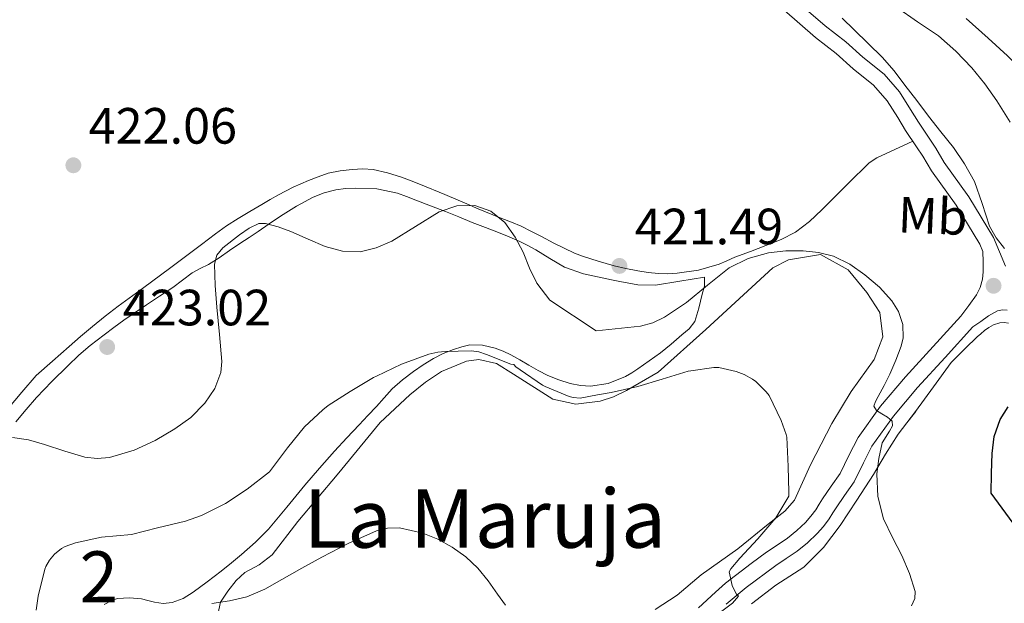
# Model space of a CAD drawing. Units: metres. Extents: x 559912 to 566803, y 4700931 to 4705619.
# Drawn here: x 563420 to 563613, y 4701928 to 4702043 of the extents above; entities that cross this region are included whole.
import ezdxf
from ezdxf.enums import TextEntityAlignment as Align

# ---------------------------------------------------------------- set-up
doc = ezdxf.new("R2010")
doc.units = ezdxf.units.M
doc.header["$MEASUREMENT"] = 0
doc.linetypes.add('DGN Style 3', pattern=[120.3314, 85.951, -34.3804])
for name, color, linetype, lineweight in [('Nivel 21', 7, 'Continuous', 0), ('Nivel 35', 7, 'Continuous', 0), ('Nivel 36', 7, 'Continuous', 0), ('Nivel 37', 7, 'Continuous', 0), ('Nivel 4', 7, 'Continuous', 0), ('Nivel 41', 7, 'Continuous', 0), ('Nivel 45', 7, 'Continuous', 0), ('Nivel 48', 7, 'Continuous', 0), ('Nivel 5', 7, 'Continuous', 0), ('Nivel 57', 7, 'Continuous', 0), ('Nivel 7', 7, 'Continuous', 0)]:
    doc.layers.add(name, color=color, linetype=linetype, lineweight=lineweight)
doc.styles.add('Style-Arial', font='txt')
doc.styles.add('Style-Arial Narrow', font='txt')
doc.styles.add('Style-Times New Roman', font='txt')

# ---------------------------------------------------------------- blocks, each defined once
blk = doc.blocks.new('5PATER')
at = {"layer": 'Nivel 7', "linetype": 'Continuous', "lineweight": 0}
h = blk.add_hatch(color=51, dxfattribs=at)
edge = h.paths.add_edge_path()
edge.add_ellipse((0, 0), major_axis=(-1.1, -1.11), ratio=0.999422, start_angle=0, end_angle=360)

msp = doc.modelspace()

# ---------------------------------------------------------------- linework, layer by layer
at = {"layer": 'Nivel 21', "color": 7, "linetype": 'Continuous', "lineweight": 0}
for points in [[(563613.39, 4701994.6, 423.72), (563610.98, 4702000.26, 423.99), (563606.18, 4702008.25, 424.32), (563601.33, 4702014.96, 424.45), (563599.66, 4702017.79, 424.45), (563598.34, 4702019.75, 424.45), (563596.23, 4702022.9, 424.48), (563594.71, 4702025.38, 424.31), (563592.53, 4702028.89, 424.13), (563589.52, 4702032.37, 423.92), (563585.34, 4702035.68, 423.73), (563582, 4702038.72, 423.19), (563577.9, 4702041.84, 422.8), (563571.92, 4702047.1, 423.24)], [(563553.01, 4701927.44, 414.44), (563556.36, 4701930.57, 414.58), (563558.36, 4701932.29, 414.72), (563563.38, 4701936.2, 415.11), (563566.4, 4701938.4, 415.36), (563568.46, 4701939.79, 415.57), (563570.54, 4701941.18, 415.78), (563572.35, 4701942.64, 415.98), (563574.03, 4701944.27, 416.18), (563575.1, 4701945.47, 416.4), (563576.06, 4701946.75, 416.64), (563576.72, 4701947.81, 416.78), (563577.39, 4701948.88, 416.93), (563579.12, 4701951.35, 417.56), (563580.84, 4701953.84, 418.23), (563582.6, 4701957.38, 419.12), (563584.38, 4701960.92, 419.78), (563588.8, 4701967.07, 420.34), (563593.68, 4701972.88, 420.85), (563599.13, 4701978.84, 421.44), (563604.59, 4701984.81, 422.04), (563606.13, 4701986.88, 422.4), (563607.68, 4701988.96, 422.76), (563608.41, 4701990.43, 422.94), (563608.81, 4701992.06, 423.11)]]:
    msp.add_polyline3d(points, dxfattribs=at)
at = {"layer": 'Nivel 21', "color": 7, "linetype": 'DGN Style 3', "lineweight": 0}
for points in [[(563608.81, 4701992.06, 423.11), (563608.99, 4701993.48, 423.28), (563608.96, 4701995.48, 423.6), (563608.92, 4701997.48, 423.92), (563608.32, 4701998.91, 423.99), (563603.69, 4702006.6, 424.32), (563598.83, 4702013.32, 424.45), (563597.13, 4702016.2, 424.45), (563595.87, 4702018.09, 424.45), (563593.72, 4702021.29, 424.48), (563592.17, 4702023.82, 424.31), (563590.12, 4702027.12, 424.13), (563587.45, 4702030.2, 423.92), (563583.4, 4702033.4, 423.73), (563580.09, 4702036.43, 423.19), (563576.01, 4702039.53, 422.8), (563569.87, 4702044.94, 423.24)], [(563558.49, 4701928.19, 414.58), (563560.41, 4701929.84, 414.72), (563562.42, 4701931.47, 414.88), (563568.23, 4701935.78, 415.36), (563570.24, 4701937.14, 415.57), (563572.44, 4701938.61, 415.78), (563574.47, 4701940.25, 415.98), (563576.33, 4701942.05, 416.18), (563577.57, 4701943.44, 416.4), (563578.7, 4701944.94, 416.64), (563579.43, 4701946.12, 416.78), (563580.05, 4701947.12, 416.93), (563581.74, 4701949.53, 417.56), (563583.6, 4701952.21, 418.23), (563585.45, 4701955.96, 419.12), (563587.12, 4701959.26, 419.78), (563591.32, 4701965.11, 420.34), (563596.08, 4701970.77, 420.85), (563601.49, 4701976.69, 421.44), (563606.94, 4701982.66, 422.04), (563608.49, 4701983.75, 422.28), (563610.03, 4701984.84, 422.52), (563611.8, 4701985.83, 422.73), (563612.76, 4701986.06, 422.86), (563613.69, 4701985.96, 423.04)]]:
    msp.add_polyline3d(points, dxfattribs=at)
at = {"layer": 'Nivel 35', "color": 92, "linetype": 'DGN Style 3', "lineweight": 0, "extrusion": (-0.006488, -0.008352, 0.999944), "elevation": -42506.85, "flags": 128}
msp.add_lwpolyline([(563584.84, 4701772.81), (563586.58, 4701775.05)], dxfattribs=at)
at = {"layer": 'Nivel 35', "color": 92, "linetype": 'DGN Style 3', "lineweight": 0}
for points in [[(563608.78, 4702006.91, 425.95), (563607.24, 4702011.28, 425.94), (563605.33, 4702014.7, 425.78), (563603.12, 4702017.95, 425.64), (563600.66, 4702021.03, 425.58), (563598.22, 4702024.12, 425.56), (563595.91, 4702027.16, 425.56), (563593.6, 4702030.19, 425.56), (563591.47, 4702033.02, 425.5), (563589.15, 4702035.71, 425.4), (563586.39, 4702038.39, 425.18), (563583.63, 4702041.05, 425), (563581.24, 4702043.38, 425.02)], [(563418.88, 4701964.05, 420.48), (563420.9, 4701966.42, 420.92), (563422.92, 4701968.79, 421.36), (563425.92, 4701971.98, 421.97), (563429.09, 4701975.04, 422.45), (563431.24, 4701977.09, 422.58), (563433.49, 4701979.03, 422.59), (563434.86, 4701980.09, 422.59), (563436.24, 4701981.14, 422.59), (563438.13, 4701982.58, 422.58), (563440.05, 4701983.99, 422.56), (563442.28, 4701985.51, 422.44), (563444.52, 4701987, 422.21), (563447.12, 4701988.71, 421.88), (563449.73, 4701990.42, 421.36), (563451.6, 4701991.86, 420.82), (563453.49, 4701993.28, 420.27), (563455.11, 4701994.13, 419.85), (563456.74, 4701994.96, 419.42), (563457.77, 4701995.6, 419.28), (563458.79, 4701996.26, 419.26), (563460.84, 4701997.66, 419.26), (563462.9, 4701999.06, 419.26), (563464.68, 4702000.24, 419.27), (563466.45, 4702001.41, 419.33), (563468.67, 4702002.93, 419.59), (563470.88, 4702004.45, 419.95), (563474.03, 4702006.41, 420.47), (563477.32, 4702008.16, 420.98), (563479.46, 4702009.03, 421.23), (563481.72, 4702009.6, 421.36), (563483.64, 4702009.87, 421.37), (563485.57, 4702009.94, 421.36), (563489.78, 4702009.81, 421.33), (563493.86, 4702008.98, 421.3), (563495.66, 4702008.28, 421.23), (563497.46, 4702007.57, 421.12), (563500.38, 4702006.48, 420.75), (563503.3, 4702005.38, 420.42), (563505.93, 4702004.3, 420.31), (563508.56, 4702003.22, 420.27), (563511.13, 4702002.22, 420.26), (563513.7, 4702001.23, 420.26), (563515.8, 4702000.39, 420.25), (563517.89, 4701999.49, 420.26), (563519.48, 4701998.7, 420.27), (563521.04, 4701997.84, 420.3), (563523.83, 4701996.09, 420.65), (563526.69, 4701994.42, 421.02), (563530.43, 4701993.11, 421.16), (563535.94, 4701991.91, 421.32), (563537.59, 4701991.62, 421.36), (563541.08, 4701990.97, 421.47), (563544.55, 4701990.88, 421.33), (563549.38, 4701991.67, 420.73), (563554.21, 4701992.45, 420.13), (563554.2, 4701991.57, 419.98), (563554.18, 4701990.69, 419.84), (563553.72, 4701989.12, 419.58), (563553.08, 4701986.38, 418.91), (563552.29, 4701983.71, 418.14), (563551.19, 4701982.28, 417.66), (563549.73, 4701981.09, 417.31), (563547.67, 4701979.31, 417.08), (563545.56, 4701977.6, 416.85), (563543.35, 4701976, 416.62), (563541.12, 4701974.45, 416.38), (563539.92, 4701973.65, 416.23), (563538.66, 4701972.9, 416.08), (563535.29, 4701971.57, 415.82), (563531.78, 4701971.06, 415.7), (563529.8, 4701971.14, 415.7), (563527.83, 4701971.55, 415.7), (563525.56, 4701972.25, 415.62), (563523.38, 4701973.15, 415.54), (563521.51, 4701974.14, 415.49), (563519.67, 4701975.15, 415.42), (563517.91, 4701976.18, 415.3)], [(563613.16, 4701998.11, 426.21), (563611.51, 4702000.17, 426.1), (563610.22, 4702002.48, 425.99), (563608.78, 4702006.91, 425.95)], [(563595.7, 4701966.08, 422.19), (563599.2, 4701970.88, 422.2), (563602.69, 4701975.68, 422.21), (563604.45, 4701977.43, 422.52), (563606.21, 4701979.19, 422.83), (563607, 4701979.95, 422.94), (563607.81, 4701980.71, 423.02), (563608.51, 4701981.33, 423.1), (563609.24, 4701981.94, 423.18), (563610.09, 4701982.56, 423.2), (563611.01, 4701983.11, 423.22), (563612.28, 4701983.5, 423.34), (563613.12, 4701983.53, 423.39), (563613.97, 4701983.38, 423.42)], [(563517.91, 4701976.18, 415.3), (563516.15, 4701977.2, 415.17), (563514.64, 4701977.93, 415.06), (563513.04, 4701978.51, 414.94), (563510.58, 4701979.12, 414.8), (563508.1, 4701979.14, 414.7), (563506.49, 4701978.78, 414.7), (563504.9, 4701978.23, 414.7), (563502.87, 4701977.42, 414.65), (563500.92, 4701976.47, 414.56), (563498.92, 4701975.23, 414.38), (563497.01, 4701973.88, 414.21), (563494.85, 4701972.26, 414.05), (563492.84, 4701970.48, 413.92), (563491.27, 4701968.75, 413.85), (563489.72, 4701967.01, 413.78), (563488.03, 4701965.24, 413.68), (563486.34, 4701963.46, 413.58), (563483.89, 4701960.86, 413.39), (563481.46, 4701958.24, 413.2), (563478.53, 4701954.92, 413.01), (563475.65, 4701951.56, 412.83), (563472.09, 4701947.24, 412.57), (563468.5, 4701942.95, 412.27), (563465.96, 4701940.36, 411.89), (563463.23, 4701937.97, 411.55), (563461.22, 4701936.31, 411.48), (563459.19, 4701934.68, 411.42), (563456.48, 4701932.58, 411.35), (563453.71, 4701930.53, 411.28), (563451.73, 4701929.33, 411.09), (563449.57, 4701928.52, 410.85), (563447.84, 4701928.35, 410.74), (563446.1, 4701928.55, 410.72), (563444.81, 4701928.9, 410.84), (563443.52, 4701929.24, 410.96), (563441.18, 4701929.43, 411.03), (563438.83, 4701929.27, 411.07), (563437.71, 4701928.92, 411.07), (563436.22, 4701928.13, 411.07)], [(563563.45, 4701928.26, 415.66), (563568.2, 4701931.94, 415.73), (563570.96, 4701933.67, 416.13), (563573.72, 4701935.49, 416.56), (563577.61, 4701939.35, 417.2), (563580.85, 4701943.62, 417.86), (563584.15, 4701948.6, 419.19), (563587.4, 4701953.65, 420.72), (563589.79, 4701957.65, 421.58), (563592.26, 4701961.6, 422.08), (563593.96, 4701963.84, 422.16)]]:
    msp.add_polyline3d(points, dxfattribs=at)
at = {"layer": 'Nivel 36', "color": 92, "linetype": 'Continuous', "lineweight": 0}
for points in [[(563417.27, 4701966.55, 420.66), (563420.01, 4701969.88, 421.19), (563422.85, 4701973.11, 421.74), (563426.06, 4701975.97, 422.25), (563429.32, 4701978.8, 422.67), (563431.59, 4701980.78, 422.79), (563433.89, 4701982.74, 422.8), (563436.41, 4701984.77, 422.8), (563438.98, 4701986.72, 422.74), (563444.03, 4701990.45, 422.33), (563449.08, 4701994.18, 421.74), (563452.21, 4701996.53, 421.32), (563455.33, 4701998.88, 420.82), (563456.72, 4701999.94, 420.45), (563458.1, 4702000.98, 420.08), (563460.27, 4702002.54, 419.78), (563462.53, 4702003.99, 419.78), (563464.87, 4702005.36, 420.02), (563467.2, 4702006.74, 420.27), (563468.84, 4702007.7, 420.39), (563470.47, 4702008.66, 420.54), (563473.37, 4702010.13, 420.98), (563476.36, 4702011.43, 421.44), (563478.26, 4702012.2, 421.71), (563480.23, 4702012.87, 421.97), (563482.57, 4702013.37, 422.14), (563484.95, 4702013.64, 422.21), (563487.03, 4702013.75, 422.25), (563489.11, 4702013.6, 422.22), (563491.93, 4702012.98, 422.1), (563494.68, 4702012.1, 421.92), (563496.52, 4702011.4, 421.78), (563498.36, 4702010.67, 421.63), (563503.17, 4702008.68, 421.16), (563507.97, 4702006.66, 420.78), (563509.41, 4702006.02, 420.75), (563510.85, 4702005.39, 420.74), (563512.6, 4702004.68, 420.7), (563514.36, 4702003.97, 420.66), (563516.27, 4702003.24, 420.57), (563518.16, 4702002.45, 420.51), (563520.18, 4702001.45, 420.59), (563522.16, 4702000.42, 420.74), (563524.62, 4701999.16, 420.91), (563528.63, 4701997.19, 421.34), (563530.23, 4701996.58, 421.54), (563533.33, 4701995.57, 421.62), (563536.48, 4701994.71, 421.66), (563538.77, 4701994.17, 421.68), (563541.08, 4701993.71, 421.7), (563543.11, 4701993.4, 421.68), (563545.16, 4701993.19, 421.63), (563546.98, 4701993.12, 421.55), (563548.8, 4701993.22, 421.44), (563553, 4701993.81, 420.99), (563557.08, 4701994.99, 420.56), (563558.62, 4701995.67, 420.49), (563560.16, 4701996.35, 420.48), (563563.23, 4701997.52, 420.52), (563566.29, 4701998.69, 420.59), (563569.25, 4701999.86, 420.68), (563572.12, 4702001.3, 420.8), (563574.83, 4702003.36, 421.05), (563577.25, 4702005.7, 421.46), (563579.73, 4702008.19, 422.07), (563582.21, 4702010.67, 422.69), (563583.72, 4702012.15, 422.91), (563585.24, 4702013.62, 423.14), (563586.58, 4702014.9, 423.46), (563588.08, 4702015.92, 423.74), (563591.6, 4702017.56, 424.1), (563595.12, 4702019.21, 424.46)], [(563457.54, 4701921.54, 409.44), (563459.07, 4701928.56, 410.03), (563460.5, 4701930.71, 410.19), (563462.13, 4701932.82, 410.38), (563463.87, 4701934.42, 410.53), (563466.67, 4701935.92, 410.62), (563469.2, 4701937.89, 410.7), (563474.26, 4701944.45, 411.34), (563481.99, 4701953.59, 412.14), (563490.48, 4701963.92, 412.86), (563496.31, 4701969.3, 413.04), (563499.4, 4701971.83, 413.1), (563502.53, 4701973.94, 413.18), (563507.44, 4701975.97, 413.34), (563509.83, 4701976.29, 413.46), (563513.3, 4701975.46, 413.58), (563516.69, 4701973.39, 413.62), (563524.37, 4701968.48, 414.1), (563528.9, 4701967.49, 414.48), (563533.67, 4701968.1, 414.9), (563536.31, 4701968.93, 415.02), (563538.85, 4701970.15, 415.36), (563545.11, 4701973.75, 415.49), (563554.48, 4701982.15, 417.1), (563567.62, 4701994.31, 418.72), (563570.69, 4701995.84, 419.09), (563577, 4701996.93, 419.49), (563582.42, 4701993.89, 419.49), (563586.08, 4701989.47, 419.44), (563588.68, 4701985.54, 419.42), (563589.24, 4701980.74, 418.93), (563587.54, 4701976.29, 417.95), (563583.04, 4701969.99, 417.58), (563579.2, 4701963.71, 416.51), (563575.01, 4701955.57, 415.65), (563571.91, 4701948.63, 415.33), (563569.97, 4701946.45, 414.93), (563566.71, 4701943.94, 414.35), (563560.74, 4701939.06, 413.71), (563553.56, 4701933.95, 412.96), (563548.82, 4701929.97, 412.61), (563544.5, 4701927.15, 411.81)]]:
    msp.add_polyline3d(points, dxfattribs=at)
at = {"layer": 'Nivel 4', "color": 30, "linetype": 'Continuous', "lineweight": 30, "elevation": 425, "flags": 128}
msp.add_lwpolyline([(563614.89, 4701944.1), (563612.72, 4701947.06), (563610.54, 4701950.01), (563610.64, 4701953.9), (563610.75, 4701957.78), (563611.16, 4701961.17), (563612.3, 4701964.46), (563613.88, 4701966.97)], dxfattribs=at)
at = {"layer": 'Nivel 5', "color": 30, "linetype": 'Continuous', "lineweight": 0, "flags": 128}
for points, elevation in [([(563611.68, 4702027.08), (563609.32, 4702030.42), (563606.73, 4702033.59), (563603.61, 4702036.86), (563600.22, 4702039.85), (563596.07, 4702042.66), (563591.95, 4702045.51)], 420), ([(563620.88, 4702028.15), (563617.52, 4702032.28), (563613.74, 4702035.94), (563609.95, 4702039.42), (563605.63, 4702043.26)], 415), ([(563614.29, 4702022.9), (563611.68, 4702027.08)], 420), ([(563418.2, 4701960.97), (563421.35, 4701960.49), (563424.49, 4701959.54), (563428.47, 4701958.24), (563432.44, 4701957.05), (563434.83, 4701956.81), (563437.28, 4701957.04), (563442.12, 4701958.46), (563446.24, 4701960.34), (563450.11, 4701962.65), (563453.23, 4701964.89), (563456.01, 4701967.69), (563457.99, 4701970.6), (563459.17, 4701973.69), (563459.34, 4701975.85), (563458.89, 4701981.21), (563458.38, 4701986.57), (563458.03, 4701990.8), (563457.87, 4701995.03), (563458.34, 4701996.76), (563459.51, 4701998.22), (563462.84, 4702000.78), (563464.71, 4702002.11), (563466.61, 4702002.98), (563467.9, 4702003.03), (563470.42, 4702002.35), (563472.92, 4702001.4), (563476.29, 4701999.94), (563479.68, 4701998.5), (563483.08, 4701997.59), (563486.52, 4701997.46), (563489.67, 4701998.23), (563492.73, 4701999.54), (563497.42, 4702002.41), (563502.08, 4702005.29), (563505.54, 4702006.45), (563509.07, 4702006.55), (563512.23, 4702005.44), (563514.97, 4702003.19), (563517, 4702000.33), (563518.59, 4701997.34), (563519.8, 4701994.2), (563521.28, 4701991.24), (563523.79, 4701987.92), (563532.89, 4701981.9), (563541.63, 4701982.84), (563544.06, 4701983.45), (563546.33, 4701984.59), (563550.65, 4701987.46), (563554.79, 4701990.9), (563559.02, 4701994.26), (563562.79, 4701996.1), (563566.8, 4701997.24), (563570.2, 4701997.64), (563573.61, 4701997.62), (563576.59, 4701997.31), (563579.53, 4701996.57), (563582.76, 4701995), (563585.72, 4701992.9), (563588.58, 4701990.51), (563591.01, 4701987.81), (563592.35, 4701985.69), (563593.2, 4701983.17), (563593.23, 4701980.56), (563592.84, 4701978.9), (563591.83, 4701976.12), (563590.62, 4701973.4), (563589.49, 4701971.19), (563588.35, 4701968.98), (563587.81, 4701968.03), (563587.47, 4701967.08), (563588.04, 4701966.26), (563589.08, 4701965.58), (563590.18, 4701964.92), (563591.1, 4701964.18), (563591.16, 4701963.22), (563590.54, 4701962.16), (563589.15, 4701959.9)], 420), ([(563422.86, 4701926.98), (563423.27, 4701929.78), (563424.52, 4701935.09), (563424.75, 4701935.62), (563425.5, 4701936.83), (563426.47, 4701938.03), (563427.82, 4701939.12), (563428.55, 4701939.5), (563430.57, 4701940.25), (563435.72, 4701941.36), (563441.61, 4701941.85), (563446.71, 4701943.17), (563452.23, 4701944.48), (563455.32, 4701945.63), (563460.03, 4701947.97), (563464.33, 4701950.78), (563468.73, 4701954.22), (563469.13, 4701954.72), (563472.24, 4701958.94), (563475.56, 4701963.05), (563479.16, 4701966.41), (563480.25, 4701967.2), (563484.57, 4701969.95), (563489.13, 4701972.72), (563489.77, 4701973.01), (563494.64, 4701975.36), (563500.04, 4701977.34), (563501.8, 4701977.71), (563503.26, 4701977.82), (563508.33, 4701977.97), (563509.82, 4701977.76), (563511.37, 4701977.28), (563516.17, 4701975.34), (563516.7, 4701975.26), (563517.1, 4701974.84), (563517.96, 4701974.24), (563522.38, 4701971.23), (563522.92, 4701970.99), (563527.6, 4701969), (563528.38, 4701968.81), (563529.76, 4701968.65), (563533.2, 4701969.32), (563535.83, 4701969.8), (563541.08, 4701970.97), (563545.9, 4701972.42), (563551, 4701973.96), (563551.5, 4701974.07), (563556.06, 4701974.73), (563557, 4701974.73), (563560.41, 4701973.93), (563562, 4701973.3), (563563.63, 4701972.41), (563564.27, 4701971.94), (563566.33, 4701969.91), (563566.88, 4701969.21), (563569.29, 4701964.3), (563570.27, 4701961.51), (563570.36, 4701961), (563570.62, 4701955.27), (563570.81, 4701950.18), (563570.8, 4701949.43), (563568.24, 4701945.16), (563564.7, 4701941.02), (563561.13, 4701937.24), (563559.39, 4701935.1), (563559.04, 4701934.52), (563559.61, 4701931.86), (563559.87, 4701931.24), (563560.52, 4701930.18), (563560.88, 4701929.75), (563559.69, 4701928.41), (563555.61, 4701925.3)], 415), ([(563589.15, 4701959.9), (563588.45, 4701956.83), (563588.06, 4701953.77), (563588.28, 4701949.37), (563589.4, 4701944.98), (563591.14, 4701941.29), (563592.96, 4701937.72), (563594.5, 4701934.22), (563595.61, 4701930.7), (563595.54, 4701929.27), (563594.86, 4701927.87)], 420), ([(563457.39, 4701928.3), (563460.84, 4701928.86), (563464.27, 4701929.61), (563467.77, 4701931.13), (563471.1, 4701933.05), (563475.04, 4701935.25), (563478.99, 4701937.45), (563484.3, 4701940.19), (563489.74, 4701942.6), (563491.93, 4701943.14), (563494.25, 4701943.17), (563498.83, 4701942.17), (563501.8, 4701940.99), (563504.6, 4701939.4), (563507.27, 4701937.49), (563509.63, 4701935.27), (563511.66, 4701932.77), (563513.55, 4701930.17), (563515.06, 4701927.97)], 410)]:
    msp.add_lwpolyline(points, dxfattribs=dict(at, elevation=elevation))
at = {"layer": 'Nivel 57', "color": 92, "linetype": 'DGN Style 3', "lineweight": 0}
for points in [[(563581.24, 4702043.38, 425.02), (563583.63, 4702041.05, 425), (563586.39, 4702038.39, 425.18), (563589.15, 4702035.71, 425.4), (563591.47, 4702033.02, 425.5), (563593.6, 4702030.19, 425.56), (563595.91, 4702027.16, 425.56), (563598.22, 4702024.12, 425.56), (563600.66, 4702021.03, 425.58), (563603.12, 4702017.95, 425.64), (563605.33, 4702014.7, 425.78), (563607.24, 4702011.28, 425.94), (563608.78, 4702006.91, 425.95), (563610.22, 4702002.48, 425.99), (563611.51, 4702000.17, 426.1), (563613.16, 4701998.11, 426.21)], [(563436.22, 4701928.13, 411.07), (563437.71, 4701928.92, 411.07), (563438.83, 4701929.27, 411.07), (563441.18, 4701929.43, 411.03), (563443.52, 4701929.24, 410.96), (563444.81, 4701928.9, 410.84), (563446.1, 4701928.55, 410.72), (563447.84, 4701928.35, 410.74), (563449.57, 4701928.52, 410.85), (563451.73, 4701929.33, 411.09), (563453.71, 4701930.53, 411.28), (563456.48, 4701932.58, 411.35), (563459.19, 4701934.68, 411.42), (563461.22, 4701936.31, 411.48), (563463.23, 4701937.97, 411.55), (563465.96, 4701940.36, 411.89), (563468.5, 4701942.95, 412.27), (563472.09, 4701947.24, 412.57), (563475.65, 4701951.56, 412.83), (563478.53, 4701954.92, 413.01), (563481.46, 4701958.24, 413.2), (563483.89, 4701960.86, 413.39), (563486.34, 4701963.46, 413.58), (563488.03, 4701965.24, 413.68), (563489.72, 4701967.01, 413.78), (563491.27, 4701968.75, 413.85), (563492.84, 4701970.48, 413.92), (563494.85, 4701972.26, 414.05), (563497.01, 4701973.88, 414.21), (563498.92, 4701975.23, 414.38), (563500.92, 4701976.47, 414.56), (563502.87, 4701977.42, 414.65), (563504.9, 4701978.23, 414.7), (563506.49, 4701978.78, 414.7), (563508.1, 4701979.14, 414.7), (563510.58, 4701979.12, 414.8), (563513.04, 4701978.51, 414.94), (563514.64, 4701977.93, 415.06), (563516.15, 4701977.2, 415.17), (563517.91, 4701976.18, 415.3), (563519.67, 4701975.15, 415.42), (563521.51, 4701974.14, 415.49), (563523.38, 4701973.15, 415.54), (563525.56, 4701972.25, 415.62), (563527.83, 4701971.55, 415.7), (563529.8, 4701971.14, 415.7), (563531.78, 4701971.06, 415.7), (563535.29, 4701971.57, 415.82), (563538.66, 4701972.9, 416.08), (563539.92, 4701973.65, 416.23), (563541.12, 4701974.45, 416.38), (563543.35, 4701976, 416.62), (563545.56, 4701977.6, 416.85), (563547.67, 4701979.31, 417.08), (563549.73, 4701981.09, 417.31), (563551.19, 4701982.28, 417.66), (563552.29, 4701983.71, 418.14), (563553.08, 4701986.38, 418.91), (563553.72, 4701989.12, 419.58), (563554.18, 4701990.69, 419.84), (563554.2, 4701991.57, 419.98), (563554.21, 4701992.45, 420.13), (563549.38, 4701991.67, 420.73), (563544.55, 4701990.88, 421.33), (563541.08, 4701990.97, 421.47), (563537.59, 4701991.62, 421.36), (563535.94, 4701991.91, 421.32), (563530.43, 4701993.11, 421.16), (563526.69, 4701994.42, 421.02), (563523.83, 4701996.09, 420.65), (563521.04, 4701997.84, 420.3), (563519.48, 4701998.7, 420.27), (563517.89, 4701999.49, 420.26), (563515.8, 4702000.39, 420.25), (563513.7, 4702001.23, 420.26), (563511.13, 4702002.22, 420.26), (563508.56, 4702003.22, 420.27), (563505.93, 4702004.3, 420.31), (563503.3, 4702005.38, 420.42), (563500.38, 4702006.48, 420.75), (563497.46, 4702007.57, 421.12), (563495.66, 4702008.28, 421.23), (563493.86, 4702008.98, 421.3), (563489.78, 4702009.81, 421.33), (563485.57, 4702009.94, 421.36), (563483.64, 4702009.87, 421.37), (563481.72, 4702009.6, 421.36), (563479.46, 4702009.03, 421.23), (563477.32, 4702008.16, 420.98), (563474.03, 4702006.41, 420.47), (563470.88, 4702004.45, 419.95), (563468.67, 4702002.93, 419.59), (563466.45, 4702001.41, 419.33), (563464.68, 4702000.24, 419.27), (563462.9, 4701999.06, 419.26), (563460.84, 4701997.66, 419.26), (563458.79, 4701996.26, 419.26), (563457.77, 4701995.6, 419.28), (563456.74, 4701994.96, 419.42), (563455.11, 4701994.13, 419.85), (563453.49, 4701993.28, 420.27), (563451.6, 4701991.86, 420.82), (563449.73, 4701990.42, 421.36), (563447.12, 4701988.71, 421.88), (563444.52, 4701987, 422.21), (563442.28, 4701985.51, 422.44), (563440.05, 4701983.99, 422.56), (563438.13, 4701982.58, 422.58), (563436.24, 4701981.14, 422.59), (563434.86, 4701980.09, 422.59), (563433.49, 4701979.03, 422.59), (563431.24, 4701977.09, 422.58), (563429.09, 4701975.04, 422.45), (563425.92, 4701971.98, 421.97), (563422.92, 4701968.79, 421.36), (563420.9, 4701966.42, 420.92), (563418.88, 4701964.05, 420.48)], [(563613.97, 4701983.38, 423.42), (563613.12, 4701983.53, 423.39), (563612.28, 4701983.5, 423.34), (563611.01, 4701983.11, 423.22), (563610.09, 4701982.56, 423.2), (563609.24, 4701981.94, 423.18), (563608.51, 4701981.33, 423.1), (563607.81, 4701980.71, 423.02), (563607, 4701979.95, 422.94), (563606.21, 4701979.19, 422.83), (563604.45, 4701977.43, 422.52), (563602.69, 4701975.68, 422.21), (563599.2, 4701970.88, 422.2), (563595.7, 4701966.08, 422.19), (563593.96, 4701963.84, 422.16), (563592.26, 4701961.6, 422.08), (563589.79, 4701957.65, 421.58), (563587.4, 4701953.65, 420.72), (563584.15, 4701948.6, 419.19), (563580.85, 4701943.62, 417.86), (563577.61, 4701939.35, 417.2), (563573.72, 4701935.49, 416.56), (563570.96, 4701933.67, 416.13), (563568.2, 4701931.94, 415.73), (563563.45, 4701928.26, 415.66)]]:
    msp.add_polyline3d(points, dxfattribs=at)

# ---------------------------------------------------------------- block references
at = {"layer": 'Nivel 7', "color": 51, "linetype": 'Continuous', "lineweight": 0}
for p in [(563430.16, 4702014.44, 422.06), (563537.48, 4701994.66, 421.49), (563611.02, 4701990.76, 423.34), (563436.81, 4701978.73, 423.02)]:
    msp.add_blockref('5PATER', p, dxfattribs=at)

# ---------------------------------------------------------------- texts
at = {"layer": 'Nivel 37', "color": 92, "linetype": 'Continuous', "lineweight": 0, "style": 'Style-Arial Narrow'}
msp.add_text('Mb', height=7, rotation=357.61, dxfattribs=at).set_placement((563599.08, 4702004.49, 423.47), align=Align.MIDDLE_CENTER)
at = {"layer": 'Nivel 41', "color": 7, "linetype": 'Continuous', "lineweight": 0, "style": 'Style-Arial'}
for s, p in [('422.06', (563433.17, 4702018.69, 422.06)), ('421.49', (563540.5, 4701998.91, 421.49)), ('423.02', (563439.88, 4701982.98, 423.02))]:
    msp.add_text(s, height=7, dxfattribs=at).set_placement(p)
at = {"layer": 'Nivel 45', "color": 7, "linetype": 'Continuous', "lineweight": 0, "style": 'Style-Times New Roman'}
msp.add_text('La Maruja', height=11.5, dxfattribs=at).set_placement((563511.04, 4701945.03, 423.12), align=Align.MIDDLE_CENTER)
at = {"layer": 'Nivel 48', "color": 92, "linetype": 'Continuous', "lineweight": 0, "style": 'Style-Arial Narrow'}
msp.add_text('2', height=10, dxfattribs=at).set_placement((563435.16, 4701933.57, 412.74), align=Align.MIDDLE_CENTER)

doc.saveas('drawing.dxf')
